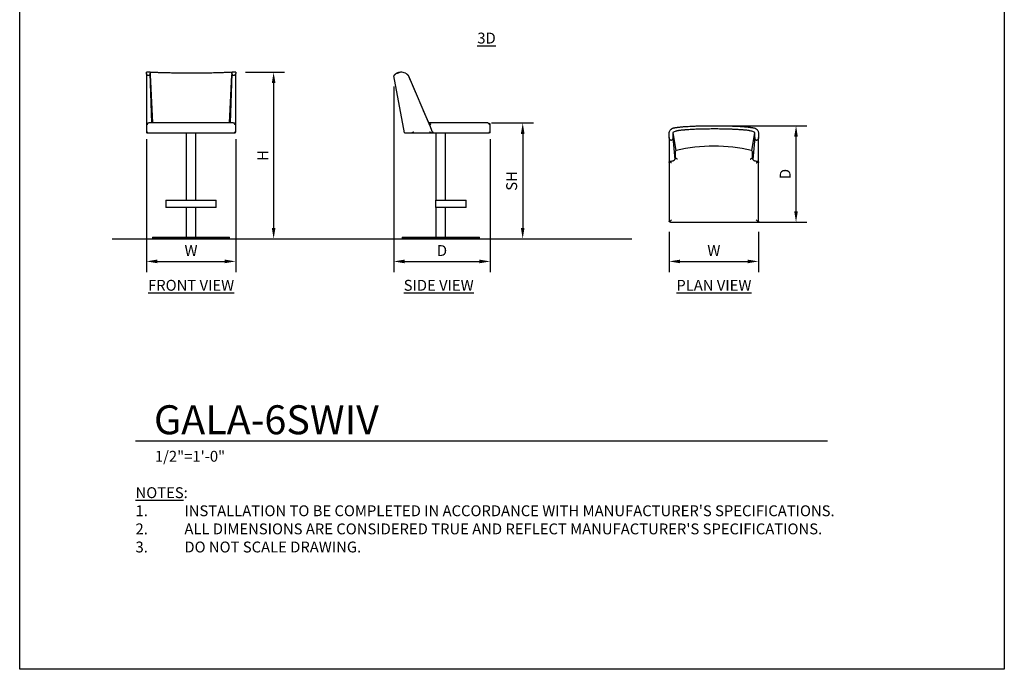
# Model space of a CAD drawing. Units: inches. Extents: x 0 to 204, y 0 to 264.
# Drawn here: x 0 to 204, y 0 to 135 of the extents above; entities that cross this region are included whole.
import ezdxf

# ---------------------------------------------------------------- set-up
doc = ezdxf.new("R2010")
doc.units = ezdxf.units.IN
doc.header["$MEASUREMENT"] = 0
doc.layers.get('0').update_dxf_attribs({"color": 10})
for name, color, linetype in [('A-ANNO-DIMS', 2, 'Continuous'), ('A-ANNO-NOTES', 2, 'Continuous'), ('A-ANNO-TITLE', 4, 'Continuous')]:
    doc.layers.add(name, color=color, linetype=linetype)
doc.styles.add('Arial', font='arial.ttf')
doc.dimstyles.new('ARCH-24', dxfattribs={"dimscale": 24, "dimtxt": 0.09375, "dimasz": 0.09375, "dimexe": 0.09375, "dimexo": 0.09375, "dimgap": 0.046875, "dimtad": 1, "dimdec": 4, "dimzin": 3, "dimdsep": 46, "dimlunit": 4, "dimtxsty": 'Arial', "dimcen": 0, "dimdle": 0.09375, "dimclrd": 256, "dimclre": 256, "dimclrt": 256, "dimadec": 0, "dimazin": 0, "dimtfac": 1, "dimtdec": 4, "dimtmove": 2, "dimatfit": 2, "dimfxl": 1, "dimfrac": 2, "dimtolj": 1, "dimtzin": 0, "dimlwd": -1, "dimlwe": -1, "dimarcsym": 0})

# ---------------------------------------------------------------- blocks, each defined once
blk = doc.blocks.new('*D1')
at = {"layer": 'A-ANNO-DIMS', "transparency": 16777216}
for p, q in [((26.25, 109.79), (26.25, 82.22)), ((44.75, 109.79), (44.75, 82.22)), ((28.5, 84.47), (42.5, 84.47))]:
    blk.add_line(p, q, dxfattribs=at)
for points in [[(28.5, 84.84), (28.5, 84.09), (26.25, 84.47)], [(42.5, 84.84), (42.5, 84.09), (44.75, 84.47)]]:
    blk.add_solid(points, dxfattribs=at)
at = {"layer": 'Defpoints', "color": 0, "transparency": 16777216}
for p in [(26.25, 112.04), (44.75, 112.04), (44.75, 84.47)]:
    blk.add_point(p, dxfattribs=at)
at = {"layer": 'A-ANNO-DIMS', "transparency": 16777216, "insert": (35.5, 86.72), "char_height": 2.25, "attachment_point": 5, "style": 'Arial'}
blk.add_mtext('\\A1;W', dxfattribs=at)
blk = doc.blocks.new('*D2')
at = {"layer": 'A-ANNO-DIMS', "transparency": 16777216}
for p, q in [((77.5, 120.65), (77.5, 82.21)), ((97.5, 109.79), (97.5, 82.21)), ((79.75, 84.46), (95.25, 84.46))]:
    blk.add_line(p, q, dxfattribs=at)
for points in [[(79.75, 84.83), (79.75, 84.08), (77.5, 84.46)], [(95.25, 84.83), (95.25, 84.08), (97.5, 84.46)]]:
    blk.add_solid(points, dxfattribs=at)
at = {"layer": 'Defpoints', "color": 0, "transparency": 16777216}
for p in [(77.5, 122.9), (97.5, 112.04), (97.5, 84.46)]:
    blk.add_point(p, dxfattribs=at)
at = {"layer": 'A-ANNO-DIMS', "transparency": 16777216, "insert": (87.5, 86.71), "char_height": 2.25, "attachment_point": 5, "style": 'Arial'}
blk.add_mtext('\\A1;D', dxfattribs=at)
blk = doc.blocks.new('*D3')
at = {"layer": 'A-ANNO-DIMS', "transparency": 16777216}
for p, q in [((97.75, 113.13), (106.47, 113.13)), ((104.22, 110.88), (104.22, 91.38)), ((103.72, 89.13), (106.47, 89.13))]:
    blk.add_line(p, q, dxfattribs=at)
for points in [[(103.84, 110.88), (104.59, 110.88), (104.22, 113.13)], [(103.84, 91.38), (104.59, 91.38), (104.22, 89.13)]]:
    blk.add_solid(points, dxfattribs=at)
at = {"layer": 'Defpoints', "color": 0, "transparency": 16777216}
for p in [(95.5, 113.13), (101.47, 89.13), (104.22, 89.13)]:
    blk.add_point(p, dxfattribs=at)
at = {"layer": 'A-ANNO-DIMS', "transparency": 16777216, "insert": (101.93, 101.13), "char_height": 2.25, "attachment_point": 5, "rotation": 90, "style": 'Arial'}
blk.add_mtext('\\A1;SH', dxfattribs=at)
blk = doc.blocks.new('*D4')
at = {"layer": 'A-ANNO-DIMS', "transparency": 16777216}
for p, q in [((46.8, 123.63), (54.86, 123.63)), ((52.61, 121.38), (52.61, 91.38)), ((46.25, 89.13), (54.86, 89.13))]:
    blk.add_line(p, q, dxfattribs=at)
for points in [[(52.24, 121.38), (52.99, 121.38), (52.61, 123.63)], [(52.24, 91.38), (52.99, 91.38), (52.61, 89.13)]]:
    blk.add_solid(points, dxfattribs=at)
at = {"layer": 'Defpoints', "color": 0, "transparency": 16777216}
for p in [(44.55, 123.63), (44, 89.13), (52.61, 89.13)]:
    blk.add_point(p, dxfattribs=at)
at = {"layer": 'A-ANNO-DIMS', "transparency": 16777216, "insert": (50.36, 106.38), "char_height": 2.25, "attachment_point": 5, "rotation": 90, "style": 'Arial'}
blk.add_mtext('\\A1;H', dxfattribs=at)
blk = doc.blocks.new('*D5')
at = {"layer": 'A-ANNO-DIMS', "transparency": 16777216}
for p, q in [((146.07, 112.57), (163.1, 112.57)), ((160.85, 94.82), (160.85, 110.32)), ((146.07, 92.57), (163.1, 92.57))]:
    blk.add_line(p, q, dxfattribs=at)
for points in [[(160.47, 110.32), (161.22, 110.32), (160.85, 112.57)], [(160.47, 94.82), (161.22, 94.82), (160.85, 92.57)]]:
    blk.add_solid(points, dxfattribs=at)
at = {"layer": 'Defpoints', "color": 0, "transparency": 16777216}
for p in [(143.82, 112.57), (160.85, 112.57), (143.82, 92.57)]:
    blk.add_point(p, dxfattribs=at)
at = {"layer": 'A-ANNO-DIMS', "transparency": 16777216, "insert": (158.6, 102.57), "char_height": 2.25, "attachment_point": 5, "rotation": 90, "style": 'Arial'}
blk.add_mtext('\\A1;D', dxfattribs=at)
blk = doc.blocks.new('*D6')
at = {"layer": 'A-ANNO-DIMS', "transparency": 16777216}
for p, q in [((134.57, 90.57), (134.57, 82.21)), ((153.07, 90.57), (153.07, 82.21)), ((136.82, 84.46), (150.82, 84.46))]:
    blk.add_line(p, q, dxfattribs=at)
for points in [[(136.82, 84.83), (136.82, 84.08), (134.57, 84.46)], [(150.82, 84.83), (150.82, 84.08), (153.07, 84.46)]]:
    blk.add_solid(points, dxfattribs=at)
at = {"layer": 'Defpoints', "color": 0, "transparency": 16777216}
for p in [(134.57, 92.82), (153.07, 92.82), (153.07, 84.46)]:
    blk.add_point(p, dxfattribs=at)
at = {"layer": 'A-ANNO-DIMS', "transparency": 16777216, "insert": (143.82, 86.71), "char_height": 2.25, "attachment_point": 5, "style": 'Arial'}
blk.add_mtext('\\A1;W', dxfattribs=at)
blk = doc.blocks.new('DWGTITLE-A')
at = {"style": 'Arial'}
for tag, p, height in [('TITLE1', (15.29, 36.89), 24), ('TITLE2', (15.29, 5.47), 24), ('SCALE', (16.05, -17.26), 9)]:
    blk.add_attdef(tag, p, '', height=height, dxfattribs=at)
blk = doc.blocks.new('GALA-6SWIV-FR')
for p, q in [((-8.49, 34.5), (-9.25, 34.5)), ((-9.25, 34.28), (-9.25, 34.5)), ((-9.25, 34.28), (-9.25, 23.65)), ((-8.47, 34.03), (-8.48, 34.34)), ((-8.11, 24), (-8.48, 34.28)), ((-8.48, 34.28), (-8.48, 34.23)), ((-8.48, 34.28), (-8.11, 24)), ((-8.47, 33.94), (-7.98, 24)), ((7.98, 24), (8.47, 33.94)), ((8.48, 34.28), (8.11, 24)), ((8.48, 34.28), (8.11, 24)), ((8.48, 34.34), (8.47, 34.03)), ((8.48, 34.23), (8.48, 34.28)), ((9.25, 34.5), (8.49, 34.5)), ((9.25, 34.5), (9.25, 34.28)), ((9.25, 23.65), (9.25, 34.28)), ((-9.25, 23.65), (-9.25, 22.18)), ((8.75, 24), (-8.75, 24)), ((9.25, 22.18), (9.25, 23.65)), ((-9, 21.93), (9, 21.93)), ((-1, 21.93), (-1, 8)), ((1, 8), (1, 21.93)), ((-5.23, 8), (-5.23, 6.5)), ((-5.23, 8), (-4.11, 8)), ((-4.11, 6.5), (-5.23, 6.5)), ((-4.11, 8), (4.11, 8)), ((4.11, 6.5), (-4.11, 6.5)), ((-1, 6.5), (-1, 0.38)), ((1, 0.38), (1, 6.5)), ((4.11, 8), (5.23, 8)), ((5.23, 6.5), (4.11, 6.5)), ((5.23, 6.5), (5.23, 8)), ((-8, 0.38), (-8, 0)), ((-8, 0.38), (8, 0.38)), ((8, 0), (-8, 0)), ((8, 0), (8, 0.38))]:
    blk.add_line(p, q)
for points, knots in [([(-8.48, 34.28), (-8.48, 34.25), (-8.49, 34.2), (-8.52, 34.13), (-8.54, 34.09), (-8.55, 34.06), (-8.57, 34.03), (-8.59, 34), (-8.61, 33.97), (-8.62, 33.95), (-8.63, 33.94), (-8.64, 33.93), (-8.64, 33.93), (-8.65, 33.91), (-8.67, 33.89), (-8.69, 33.87), (-8.72, 33.84), (-8.74, 33.82), (-8.76, 33.81), (-8.77, 33.81), (-8.79, 33.81), (-8.81, 33.8), (-8.83, 33.8), (-8.86, 33.8), (-8.88, 33.8), (-8.91, 33.8), (-8.93, 33.81), (-8.94, 33.81), (-8.95, 33.82), (-8.96, 33.82), (-8.98, 33.83), (-9, 33.84), (-9.03, 33.87), (-9.05, 33.9), (-9.07, 33.92), (-9.08, 33.93), (-9.08, 33.94), (-9.09, 33.94), (-9.1, 33.95), (-9.11, 33.97), (-9.13, 34), (-9.15, 34.03), (-9.18, 34.07), (-9.2, 34.12), (-9.24, 34.2), (-9.25, 34.25), (-9.25, 34.28)], [-1, -1, -1, -1, -0.888889, -0.833333, -0.805556, -0.777778, -0.75, -0.722222, -0.694444, -0.680556, -0.673611, -0.666667, -0.659722, -0.652778, -0.638889, -0.611111, -0.583333, -0.569444, -0.555556, -0.548611, -0.541667, -0.527778, -0.513889, -0.5, -0.486111, -0.472222, -0.458333, -0.451389, -0.444444, -0.4375, -0.430556, -0.416667, -0.388889, -0.361111, -0.347222, -0.340278, -0.333333, -0.326389, -0.319444, -0.305556, -0.277778, -0.25, -0.222222, -0.166667, -0.111111, 0, 0, 0, 0]), ([(8.49, 34.5), (8.3, 34.49), (8, 34.47), (7.64, 34.45), (7.47, 34.44), (7.36, 34.44), (7.15, 34.43), (6.83, 34.42), (6.51, 34.41), (6.27, 34.4), (6.04, 34.39), (5.75, 34.38), (5.41, 34.38), (4.94, 34.36), (4.43, 34.35), (3.94, 34.34), (3.58, 34.34), (3.23, 34.33), (2.8, 34.33), (2.3, 34.32), (1.53, 34.31), (0.75, 34.31), (-0.01, 34.31), (-0.59, 34.31), (-1.16, 34.31), (-1.92, 34.32), (-2.7, 34.33), (-3.47, 34.34), (-4.04, 34.35), (-4.61, 34.36), (-5.18, 34.37), (-5.66, 34.38), (-5.99, 34.39), (-6.18, 34.4), (-6.33, 34.4), (-6.47, 34.41), (-6.66, 34.41), (-6.9, 34.42), (-7.14, 34.43), (-7.33, 34.43), (-7.46, 34.44), (-7.6, 34.45), (-7.77, 34.46), (-8.08, 34.48), (-8.33, 34.49), (-8.49, 34.5)], [-1, -1, -1, -1, -0.958333, -0.9375, -0.932292, -0.927083, -0.916667, -0.895833, -0.875, -0.864583, -0.854167, -0.833333, -0.8125, -0.791667, -0.75, -0.729167, -0.708333, -0.6875, -0.666667, -0.633333, -0.6, -0.533333, -0.5, -0.466667, -0.433333, -0.4, -0.333333, -0.3, -0.266667, -0.233333, -0.2, -0.166667, -0.15, -0.141667, -0.133333, -0.125, -0.116667, -0.1, -0.083333, -0.075, -0.066667, -0.058333, -0.05, -0.033333, 0, 0, 0, 0]), ([(9.25, 34.28), (9.25, 34.25), (9.24, 34.2), (9.2, 34.12), (9.18, 34.07), (9.15, 34.03), (9.13, 34), (9.11, 33.97), (9.1, 33.95), (9.09, 33.94), (9.08, 33.94), (9.08, 33.93), (9.07, 33.92), (9.05, 33.9), (9.03, 33.87), (9, 33.84), (8.98, 33.83), (8.96, 33.82), (8.95, 33.82), (8.94, 33.81), (8.93, 33.81), (8.91, 33.8), (8.88, 33.8), (8.86, 33.8), (8.83, 33.8), (8.81, 33.8), (8.79, 33.81), (8.77, 33.81), (8.76, 33.81), (8.74, 33.82), (8.72, 33.84), (8.69, 33.87), (8.67, 33.89), (8.65, 33.91), (8.64, 33.93), (8.64, 33.93), (8.63, 33.94), (8.62, 33.95), (8.61, 33.97), (8.59, 34), (8.57, 34.03), (8.55, 34.07), (8.52, 34.12), (8.49, 34.2), (8.48, 34.25), (8.48, 34.28)], [-1, -1, -1, -1, -0.888889, -0.833333, -0.777778, -0.75, -0.722222, -0.694444, -0.680556, -0.673611, -0.666667, -0.659722, -0.652778, -0.638889, -0.611111, -0.583333, -0.569444, -0.5625, -0.555556, -0.548611, -0.541667, -0.527778, -0.513889, -0.5, -0.486111, -0.472222, -0.458333, -0.451389, -0.444444, -0.430556, -0.416667, -0.388889, -0.361111, -0.347222, -0.340278, -0.333333, -0.326389, -0.319444, -0.305556, -0.277778, -0.25, -0.222222, -0.166667, -0.111111, 0, 0, 0, 0]), ([(-9.18, 23.83), (-9.19, 23.82), (-9.21, 23.8), (-9.22, 23.77), (-9.24, 23.74), (-9.25, 23.7), (-9.25, 23.67), (-9.25, 23.65)], [0, 0, 0, 0, 0.25, 0.375, 0.5, 0.75, 1, 1, 1, 1]), ([(-9, 23.65), (-9.02, 23.67), (-9.05, 23.7), (-9.09, 23.74), (-9.11, 23.77), (-9.14, 23.8), (-9.16, 23.82), (-9.18, 23.83)], [0, 0, 0, 0, 0.25, 0.5, 0.625, 0.75, 1, 1, 1, 1]), ([(9.18, 23.83), (9.16, 23.82), (9.14, 23.8), (9.11, 23.77), (9.09, 23.74), (9.05, 23.7), (9.02, 23.67), (9, 23.65)], [0, 0, 0, 0, 0.25, 0.375, 0.5, 0.75, 1, 1, 1, 1]), ([(9.25, 23.65), (9.25, 23.67), (9.25, 23.7), (9.24, 23.74), (9.22, 23.77), (9.21, 23.8), (9.19, 23.82), (9.18, 23.83)], [0, 0, 0, 0, 0.25, 0.5, 0.625, 0.75, 1, 1, 1, 1]), ([(-9.25, 22.18), (-9.25, 22.16), (-9.25, 22.13), (-9.24, 22.09), (-9.22, 22.06), (-9.21, 22.03), (-9.19, 22.01), (-9.18, 22)], [0, 0, 0, 0, 0.25, 0.5, 0.625, 0.75, 1, 1, 1, 1]), ([(-9.18, 22), (-9.16, 22.01), (-9.14, 22.03), (-9.11, 22.06), (-9.09, 22.09), (-9.05, 22.13), (-9.02, 22.16), (-9, 22.18)], [0, 0, 0, 0, 0.25, 0.375, 0.5, 0.75, 1, 1, 1, 1]), ([(-9.1, 21.95), (-9.1, 21.95), (-9.12, 21.96), (-9.14, 21.97), (-9.16, 21.99), (-9.17, 22), (-9.18, 22)], [-0.7675699, -0.7675699, -0.7675699, -0.7675699, -0.7142857, -0.6428571, -0.5714286, -0.5301094, -0.5301094, -0.5301094, -0.5301094]), ([(-9.06, 21.94), (-9.08, 21.94), (-9.11, 21.95), (-9.13, 21.97), (-9.14, 21.97)], [-0.8571429, -0.8571429, -0.8571429, -0.8571429, -0.7142857, -0.6576904, -0.6576904, -0.6576904, -0.6576904]), ([(-9.1, 21.95), (-9.1, 21.95), (-9.09, 21.94), (-9.08, 21.94), (-9.08, 21.94)], [-0.19319845, -0.19319845, -0.19319845, -0.19319845, -0.17857143, -0.14285714, -0.14285714, -0.14285714, -0.14285714]), ([(8.07, 21.93), (8.06, 21.93), (8.04, 21.93), (8.04, 21.93), (8.04, 21.93)], [0.8571429, 0.8571429, 0.8571429, 0.8571429, 0.8928571, 1, 1, 1, 1]), ([(9, 22.18), (9.02, 22.16), (9.05, 22.13), (9.09, 22.09), (9.11, 22.06), (9.14, 22.03), (9.16, 22.01), (9.18, 22)], [0, 0, 0, 0, 0.25, 0.5, 0.625, 0.75, 1, 1, 1, 1]), ([(9.14, 21.97), (9.13, 21.97), (9.11, 21.95), (9.09, 21.94), (9.06, 21.94)], [-0.3423096, -0.3423096, -0.3423096, -0.3423096, -0.2857143, -0.1428571, -0.1428571, -0.1428571, -0.1428571]), ([(9.08, 21.94), (9.08, 21.94), (9.09, 21.94), (9.1, 21.95), (9.1, 21.95)], [-0.85714286, -0.85714286, -0.85714286, -0.85714286, -0.82142857, -0.80680155, -0.80680155, -0.80680155, -0.80680155]), ([(9.18, 22), (9.17, 22), (9.16, 21.99), (9.14, 21.97), (9.12, 21.96), (9.1, 21.95), (9.1, 21.95)], [-0.4698251, -0.4698251, -0.4698251, -0.4698251, -0.4285714, -0.3571429, -0.2857143, -0.2323451, -0.2323451, -0.2323451, -0.2323451]), ([(9.18, 22), (9.19, 22.01), (9.21, 22.03), (9.22, 22.06), (9.24, 22.09), (9.25, 22.13), (9.25, 22.16), (9.25, 22.18)], [0, 0, 0, 0, 0.25, 0.375, 0.5, 0.75, 1, 1, 1, 1])]:
    blk.add_open_spline(points, degree=3, knots=knots)
for points in [[(-8.49, 34.5), (-8.49, 34.5), (-8.49, 34.5), (-8.49, 34.43), (-8.48, 34.34), (-8.48, 34.28)], [(8.48, 34.28), (8.48, 34.34), (8.49, 34.43), (8.49, 34.5), (8.49, 34.5), (8.49, 34.5)], [(-9.17, 23.84), (-9.17, 23.84), (-9.17, 23.84), (-9.18, 23.83), (-9.18, 23.83)], [(-8.75, 24), (-8.8, 24), (-8.9, 23.99), (-9.05, 23.93), (-9.13, 23.87), (-9.17, 23.84)], [(9.17, 23.84), (9.13, 23.87), (9.05, 23.93), (8.9, 23.99), (8.8, 24), (8.75, 24)], [(9.18, 23.83), (9.18, 23.83), (9.17, 23.84), (9.17, 23.84), (9.17, 23.84)], [(-9.2, 22.03), (-9.2, 22.03), (-9.21, 22.04), (-9.21, 22.04)], [(-9.18, 22), (-9.17, 21.99), (-9.14, 21.97), (-9.1, 21.94), (-9.05, 21.93), (-9.02, 21.93), (-9, 21.93)], [(-9.05, 21.93), (-9.05, 21.93), (-9.06, 21.93), (-9.06, 21.93)], [(-8.04, 21.93), (-8.04, 21.93), (-8.05, 21.93), (-8.06, 21.93)], [(9, 21.93), (9.02, 21.93), (9.05, 21.93), (9.1, 21.94), (9.14, 21.97), (9.17, 21.99), (9.18, 22)], [(9.06, 21.93), (9.06, 21.93), (9.05, 21.93), (9.05, 21.93)], [(9.21, 22.04), (9.21, 22.04), (9.2, 22.03), (9.2, 22.03)]]:
    blk.add_open_spline(points, degree=3)
blk = doc.blocks.new('GALA-6SWIV-PLN')
for p, q in [((-9.25, 8.28), (-9.25, 8.61)), ((-9.25, 7.57), (-9.25, 8.61)), ((-8.49, 8.6), (-7.88, 4.8)), ((7.88, 4.8), (8.49, 8.6)), ((9.25, 8.61), (9.25, 8.28)), ((9.25, 8.61), (9.25, 7.57)), ((-9.25, 7.57), (-9.25, 2.62)), ((-8.48, 7.57), (-8.08, 3.01)), ((8.48, 7.57), (8.08, 3.01)), ((9.25, 2.62), (9.25, 7.57)), ((-8, 4.59), (-8, 3.33)), ((8, 3.33), (8, 4.59)), ((-9.25, 2.34), (-9.25, -9.75)), ((9.25, -9.75), (9.25, 2.34)), ((-9, -10), (9, -10))]:
    blk.add_line(p, q)
at = {"flags": 128}
for points in [[(-9, 2.65), (-8.97, 2.66), (-8.93, 2.66)], [(-8.93, 2.66), (-8.78, 2.68), (-8.63, 2.69)], [(-8, 3.26), (-8, 3.29), (-8, 3.31), (-8, 3.33), (-8, 3.33)], [(8, 3.33), (8, 3.33), (8, 3.31), (8, 3.29), (8, 3.26)], [(8.63, 2.69), (8.78, 2.68), (8.93, 2.66)], [(8.93, 2.66), (8.97, 2.66), (9, 2.65)]]:
    blk.add_lwpolyline(points, dxfattribs=at)
for centre, radius, start, end in [((-7.75, 4.59), 0.25, 103.509, 180), ((0, -27.67), 33.43, 76.4912, 103.509), ((7.75, 4.59), 0.25, 0, 76.4912)]:
    blk.add_arc(centre, radius, start, end)
for points, knots in [([(-9.25, 8.61), (-9.22, 8.72), (-9.13, 8.92), (-8.99, 9.13), (-8.86, 9.27), (-8.78, 9.33), (-8.72, 9.37), (-8.68, 9.4), (-8.61, 9.44), (-8.49, 9.49), (-8.34, 9.53), (-8.18, 9.56), (-8.01, 9.59), (-7.87, 9.61), (-7.78, 9.62), (-7.73, 9.63), (-7.68, 9.64), (-7.61, 9.65), (-7.45, 9.68), (-7.22, 9.71), (-6.95, 9.73), (-6.74, 9.75), (-6.53, 9.77), (-6.27, 9.8), (-5.95, 9.82), (-5.63, 9.84), (-5.19, 9.87), (-4.68, 9.9), (-4.14, 9.92), (-3.64, 9.94), (-3.12, 9.96), (-2.59, 9.97), (-2.07, 9.98), (-1.38, 9.99), (-0.52, 10), (0.34, 10), (1.03, 10), (1.56, 9.99), (2.08, 9.98), (2.6, 9.97), (3.1, 9.96), (3.61, 9.94), (4.14, 9.92), (4.67, 9.9), (5.19, 9.87), (5.7, 9.84), (6.13, 9.81), (6.47, 9.78), (6.72, 9.76), (6.98, 9.73), (7.23, 9.7), (7.45, 9.68), (7.59, 9.66), (7.68, 9.64), (7.74, 9.63), (7.8, 9.62), (7.89, 9.61), (7.99, 9.59), (8.12, 9.57), (8.29, 9.54), (8.45, 9.5), (8.58, 9.45), (8.65, 9.41), (8.7, 9.39), (8.75, 9.35), (8.81, 9.31), (8.88, 9.25), (8.96, 9.16), (9.05, 9.04), (9.16, 8.86), (9.22, 8.7), (9.25, 8.61)], [-1, -1, -1, -1, -0.983553, -0.967105, -0.958882, -0.950658, -0.948602, -0.946546, -0.942434, -0.934211, -0.925987, -0.917763, -0.909539, -0.901316, -0.897204, -0.895148, -0.893092, -0.88898, -0.884868, -0.868421, -0.851974, -0.84375, -0.835526, -0.819079, -0.802632, -0.786184, -0.769737, -0.736842, -0.710526, -0.684211, -0.657895, -0.631579, -0.605263, -0.578947, -0.526316, -0.473684, -0.447368, -0.421053, -0.394737, -0.368421, -0.342105, -0.315789, -0.289474, -0.263158, -0.236842, -0.210526, -0.184211, -0.171053, -0.157895, -0.144737, -0.131579, -0.118421, -0.111842, -0.108553, -0.105263, -0.101974, -0.098684, -0.092105, -0.085526, -0.078947, -0.065789, -0.059211, -0.055921, -0.052632, -0.049342, -0.046053, -0.039474, -0.032895, -0.026316, -0.013158, 0, 0, 0, 0]), ([(8.49, 8.6), (8.3, 8.69), (8, 8.81), (7.64, 8.91), (7.47, 8.95), (7.36, 8.97), (7.15, 9.01), (6.83, 9.04), (6.51, 9.07), (6.27, 9.09), (6.04, 9.11), (5.75, 9.13), (5.41, 9.16), (4.94, 9.19), (4.43, 9.22), (3.94, 9.24), (3.58, 9.25), (3.23, 9.26), (2.8, 9.28), (2.3, 9.29), (1.53, 9.31), (0.75, 9.31), (-0.01, 9.32), (-0.59, 9.31), (-1.16, 9.31), (-1.92, 9.3), (-2.7, 9.28), (-3.47, 9.26), (-4.04, 9.23), (-4.61, 9.21), (-5.18, 9.17), (-5.66, 9.14), (-5.99, 9.11), (-6.18, 9.1), (-6.33, 9.08), (-6.47, 9.07), (-6.66, 9.06), (-6.9, 9.03), (-7.14, 9.01), (-7.33, 8.98), (-7.46, 8.95), (-7.6, 8.92), (-7.77, 8.87), (-8.08, 8.78), (-8.33, 8.67), (-8.49, 8.6)], [-1, -1, -1, -1, -0.958333, -0.9375, -0.932292, -0.927083, -0.916667, -0.895833, -0.875, -0.864583, -0.854167, -0.833333, -0.8125, -0.791667, -0.75, -0.729167, -0.708333, -0.6875, -0.666667, -0.633333, -0.6, -0.533333, -0.5, -0.466667, -0.433333, -0.4, -0.333333, -0.3, -0.266667, -0.233333, -0.2, -0.166667, -0.15, -0.141667, -0.133333, -0.125, -0.116667, -0.1, -0.083333, -0.075, -0.066667, -0.058333, -0.05, -0.033333, 0, 0, 0, 0]), ([(-8.48, 7.57), (-8.48, 7.5), (-8.49, 7.41), (-8.52, 7.32), (-8.54, 7.26), (-8.55, 7.22), (-8.57, 7.19), (-8.59, 7.15), (-8.61, 7.12), (-8.62, 7.1), (-8.63, 7.09), (-8.64, 7.08), (-8.64, 7.07), (-8.65, 7.06), (-8.67, 7.04), (-8.69, 7.02), (-8.72, 6.99), (-8.74, 6.98), (-8.76, 6.97), (-8.77, 6.97), (-8.79, 6.96), (-8.81, 6.96), (-8.83, 6.96), (-8.86, 6.96), (-8.88, 6.96), (-8.91, 6.96), (-8.93, 6.96), (-8.94, 6.97), (-8.95, 6.97), (-8.96, 6.98), (-8.98, 6.98), (-9, 6.99), (-9.03, 7.02), (-9.05, 7.05), (-9.07, 7.07), (-9.08, 7.08), (-9.08, 7.08), (-9.09, 7.09), (-9.1, 7.1), (-9.11, 7.12), (-9.13, 7.15), (-9.15, 7.19), (-9.18, 7.24), (-9.2, 7.3), (-9.24, 7.41), (-9.25, 7.5), (-9.25, 7.57)], [-1, -1, -1, -1, -0.888889, -0.833333, -0.805556, -0.777778, -0.75, -0.722222, -0.694444, -0.680556, -0.673611, -0.666667, -0.659722, -0.652778, -0.638889, -0.611111, -0.583333, -0.569444, -0.555556, -0.548611, -0.541667, -0.527778, -0.513889, -0.5, -0.486111, -0.472222, -0.458333, -0.451389, -0.444444, -0.4375, -0.430556, -0.416667, -0.388889, -0.361111, -0.347222, -0.340278, -0.333333, -0.326389, -0.319444, -0.305556, -0.277778, -0.25, -0.222222, -0.166667, -0.111111, 0, 0, 0, 0]), ([(9.25, 7.57), (9.25, 7.5), (9.24, 7.41), (9.2, 7.3), (9.18, 7.24), (9.15, 7.19), (9.13, 7.15), (9.11, 7.12), (9.1, 7.1), (9.09, 7.09), (9.08, 7.08), (9.08, 7.08), (9.07, 7.07), (9.05, 7.05), (9.03, 7.02), (9, 6.99), (8.98, 6.98), (8.96, 6.98), (8.95, 6.97), (8.94, 6.97), (8.93, 6.96), (8.91, 6.96), (8.88, 6.96), (8.86, 6.96), (8.83, 6.96), (8.81, 6.96), (8.79, 6.96), (8.77, 6.97), (8.76, 6.97), (8.74, 6.98), (8.72, 6.99), (8.69, 7.02), (8.67, 7.04), (8.65, 7.06), (8.64, 7.07), (8.64, 7.08), (8.63, 7.09), (8.62, 7.1), (8.61, 7.12), (8.59, 7.15), (8.57, 7.19), (8.55, 7.24), (8.52, 7.3), (8.49, 7.41), (8.48, 7.5), (8.48, 7.57)], [-1, -1, -1, -1, -0.888889, -0.833333, -0.777778, -0.75, -0.722222, -0.694444, -0.680556, -0.673611, -0.666667, -0.659722, -0.652778, -0.638889, -0.611111, -0.583333, -0.569444, -0.5625, -0.555556, -0.548611, -0.541667, -0.527778, -0.513889, -0.5, -0.486111, -0.472222, -0.458333, -0.451389, -0.444444, -0.430556, -0.416667, -0.388889, -0.361111, -0.347222, -0.340278, -0.333333, -0.326389, -0.319444, -0.305556, -0.277778, -0.25, -0.222222, -0.166667, -0.111111, 0, 0, 0, 0]), ([(-9.25, 2.62), (-9.25, 2.57), (-9.25, 2.52), (-9.24, 2.46), (-9.24, 2.45)], [-1, -1, -1, -1, -0.7857143, -0.7474444, -0.7474444, -0.7474444, -0.7474444]), ([(-9.2, 2.54), (-9.2, 2.55), (-9.18, 2.56), (-9.16, 2.58), (-9.14, 2.59), (-9.12, 2.6), (-9.11, 2.61), (-9.1, 2.62), (-9.08, 2.62), (-9.07, 2.63), (-9.05, 2.64), (-9.03, 2.64), (-9.01, 2.65), (-9, 2.65)], [-1, -1, -1, -1, -0.875, -0.75, -0.625, -0.5625, -0.5, -0.4375, -0.375, -0.3125, -0.25, -0.125, 0, 0, 0, 0]), ([(-8.63, 2.69), (-8.57, 2.7), (-8.48, 2.71), (-8.33, 2.77), (-8.23, 2.84), (-8.15, 2.91), (-8.11, 2.96), (-8.08, 3), (-8.06, 3.05), (-8.04, 3.09), (-8.02, 3.13), (-8.01, 3.18), (-8, 3.21), (-8, 3.23)], [-1, -1, -1, -1, -0.833333, -0.666667, -0.5, -0.416667, -0.333333, -0.291667, -0.25, -0.166667, -0.125, -0.083333, 0, 0, 0, 0]), ([(-7.92, 3.28), (-7.93, 3.29), (-7.95, 3.31), (-7.99, 3.33), (-8, 3.33), (-8, 3.33)], [0, 0, 0, 0, 0.25, 0.5, 1, 1, 1, 1]), ([(8, 3.23), (8, 3.21), (8.01, 3.18), (8.02, 3.13), (8.04, 3.09), (8.06, 3.05), (8.08, 3), (8.11, 2.96), (8.15, 2.91), (8.23, 2.84), (8.33, 2.77), (8.48, 2.71), (8.57, 2.7), (8.63, 2.69)], [-1, -1, -1, -1, -0.916667, -0.875, -0.833333, -0.75, -0.708333, -0.666667, -0.583333, -0.5, -0.333333, -0.166667, 0, 0, 0, 0]), ([(9, 2.65), (9.01, 2.65), (9.03, 2.64), (9.05, 2.64), (9.07, 2.63), (9.08, 2.62), (9.1, 2.62), (9.11, 2.61), (9.12, 2.6), (9.14, 2.59), (9.16, 2.58), (9.18, 2.56), (9.2, 2.55), (9.2, 2.54)], [-1, -1, -1, -1, -0.875, -0.75, -0.6875, -0.625, -0.5625, -0.5, -0.4375, -0.375, -0.25, -0.125, 0, 0, 0, 0]), ([(9.24, 2.45), (9.24, 2.48), (9.25, 2.53), (9.25, 2.59), (9.25, 2.62)], [-0.2525556, -0.2525556, -0.2525556, -0.2525556, -0.1428571, 0, 0, 0, 0]), ([(-9.18, -9.93), (-9.19, -9.91), (-9.21, -9.89), (-9.22, -9.86), (-9.24, -9.84), (-9.25, -9.8), (-9.25, -9.77), (-9.25, -9.75)], [0, 0, 0, 0, 0.25, 0.375, 0.5, 0.75, 1, 1, 1, 1]), ([(-9, -10), (-9.02, -10), (-9.05, -10), (-9.09, -9.99), (-9.11, -9.97), (-9.14, -9.96), (-9.16, -9.94), (-9.18, -9.93)], [0, 0, 0, 0, 0.25, 0.5, 0.625, 0.75, 1, 1, 1, 1]), ([(9.18, -9.93), (9.16, -9.94), (9.14, -9.96), (9.11, -9.97), (9.09, -9.99), (9.05, -10), (9.02, -10), (9, -10)], [0, 0, 0, 0, 0.25, 0.375, 0.5, 0.75, 1, 1, 1, 1]), ([(9.25, -9.75), (9.25, -9.77), (9.25, -9.8), (9.24, -9.84), (9.22, -9.86), (9.21, -9.89), (9.19, -9.91), (9.18, -9.93)], [0, 0, 0, 0, 0.25, 0.5, 0.625, 0.75, 1, 1, 1, 1])]:
    blk.add_open_spline(points, degree=3, knots=knots)
for points in [[(-8.49, 8.6), (-8.49, 8.48), (-8.49, 8.24), (-8.49, 7.89), (-8.48, 7.67), (-8.48, 7.57)], [(8.48, 7.57), (8.48, 7.67), (8.49, 7.89), (8.49, 8.24), (8.49, 8.48), (8.49, 8.6)], [(-9.25, 2.34), (-9.25, 2.36), (-9.25, 2.41), (-9.23, 2.48), (-9.21, 2.52), (-9.2, 2.54)], [(-9.17, 2.52), (-9.17, 2.52), (-9.19, 2.53), (-9.2, 2.54), (-9.2, 2.54)], [(-8.75, 2.28), (-8.8, 2.31), (-8.9, 2.37), (-9.05, 2.45), (-9.13, 2.5), (-9.17, 2.52)], [(-8, 3.23), (-8, 3.24), (-8, 3.25), (-8, 3.26), (-8, 3.26)], [(-7.5, 3.05), (-7.55, 3.08), (-7.65, 3.14), (-7.8, 3.22), (-7.88, 3.26), (-7.92, 3.28)], [(7.5, 3.05), (7.55, 3.08), (7.65, 3.14), (7.8, 3.22), (7.88, 3.26), (7.92, 3.28)], [(7.92, 3.28), (7.93, 3.29), (7.95, 3.31), (7.97, 3.32), (7.98, 3.32)], [(7.98, 3.32), (7.99, 3.33), (8, 3.33), (8, 3.33)], [(8, 3.26), (8, 3.26), (8, 3.25), (8, 3.24), (8, 3.23)], [(8.75, 2.28), (8.8, 2.31), (8.9, 2.37), (9.05, 2.45), (9.13, 2.5), (9.17, 2.52)], [(9.17, 2.52), (9.17, 2.52), (9.19, 2.53), (9.2, 2.54), (9.2, 2.54)], [(9.2, 2.54), (9.21, 2.52), (9.23, 2.48), (9.25, 2.41), (9.25, 2.36), (9.25, 2.34)], [(-9.17, -9.92), (-9.17, -9.92), (-9.17, -9.92), (-9.18, -9.93), (-9.18, -9.93)], [(-8.75, -9.5), (-8.8, -9.55), (-8.9, -9.65), (-9.05, -9.8), (-9.13, -9.88), (-9.17, -9.92)], [(9.17, -9.92), (9.13, -9.88), (9.05, -9.8), (8.9, -9.65), (8.8, -9.55), (8.75, -9.5)], [(9.18, -9.93), (9.18, -9.93), (9.17, -9.92), (9.17, -9.92), (9.17, -9.92)]]:
    blk.add_open_spline(points, degree=3)
blk = doc.blocks.new('GALA-6SWIV-SD')
for p, q in [((-7.5, 21.93), (-9.75, 33.77)), ((-6.26, 32.78), (-6.7, 33.8)), ((-2.23, 23.36), (-6.7, 33.8)), ((-4.64, 28.97), (-5.74, 31.56)), ((-2.51, 24.01), (-3.59, 26.52)), ((-2.03, 24), (-2.52, 24)), ((-2.4, 23.81), (-1.72, 21.93)), ((9.75, 24), (-2.03, 24)), ((10.25, 22.18), (10.25, 23.65)), ((-6.3, 21.93), (-1.75, 21.93)), ((-1.72, 21.93), (10, 21.93)), ((-1, 21.93), (-1, 8)), ((1, 8), (1, 21.93)), ((-1.13, 8), (-1.13, 6.5)), ((-1.13, 8), (-0.8, 8)), ((-0.8, 6.5), (-1.13, 6.5)), ((-1, 6.5), (-1, 0.37)), ((-0.8, 8), (3.31, 8)), ((3.31, 6.5), (-0.8, 6.5)), ((1, 0.37), (1, 6.5)), ((3.31, 8), (5.23, 8)), ((5.23, 6.5), (3.31, 6.5)), ((5.23, 6.5), (5.23, 8)), ((-8, 0.37), (0, 0.37)), ((-8, 0.37), (-8, 0)), ((0, 0), (-8, 0)), ((0, 0.37), (8, 0.37)), ((8, 0), (0, 0)), ((8, 0), (8, 0.37))]:
    blk.add_line(p, q)
at = {"flags": 128}
for points in [[(-2.41, 23.84), (-2.43, 23.89), (-2.44, 23.93)], [(-2.4, 23.81), (-2.41, 23.83), (-2.41, 23.84)]]:
    blk.add_lwpolyline(points, dxfattribs=at)
blk.add_arc((-8.22, 32.53), 1.98, 62.8835, 94.0327)
for points, knots in [([(-8.36, 34.5), (-8.47, 34.49), (-8.67, 34.45), (-8.88, 34.39), (-9.02, 34.33), (-9.08, 34.3), (-9.12, 34.28), (-9.15, 34.27), (-9.19, 34.25), (-9.24, 34.22), (-9.28, 34.19), (-9.31, 34.17), (-9.34, 34.15), (-9.36, 34.14), (-9.37, 34.13), (-9.38, 34.12), (-9.39, 34.11), (-9.4, 34.11), (-9.43, 34.09), (-9.46, 34.06), (-9.48, 34.04), (-9.5, 34.02), (-9.52, 34.01), (-9.55, 33.99), (-9.57, 33.96), (-9.59, 33.94), (-9.62, 33.92), (-9.65, 33.89), (-9.67, 33.86), (-9.69, 33.84), (-9.71, 33.82), (-9.72, 33.81), (-9.73, 33.79), (-9.74, 33.78), (-9.75, 33.77), (-9.75, 33.77), (-9.75, 33.77)], [-1, -1, -1, -1, -0.9835526, -0.9671053, -0.9588816, -0.9506579, -0.948602, -0.9465461, -0.9424342, -0.9342105, -0.9259868, -0.9177632, -0.9095395, -0.9013158, -0.8972039, -0.895148, -0.8930921, -0.8889803, -0.8848684, -0.8684211, -0.8519737, -0.84375, -0.8355263, -0.8190789, -0.8026316, -0.7861842, -0.7697368, -0.7368421, -0.7105263, -0.6842105, -0.6578947, -0.6315789, -0.6052632, -0.5789474, -0.5263158, -0.4912281, -0.4912281, -0.4912281, -0.4912281]), ([(-8.35, 34.5), (-8.44, 34.49), (-8.56, 34.47), (-8.66, 34.45), (-8.7, 34.44), (-8.72, 34.44), (-8.76, 34.43), (-8.79, 34.42), (-8.82, 34.41), (-8.84, 34.4), (-8.86, 34.39), (-8.88, 34.38), (-8.91, 34.38), (-8.94, 34.36), (-8.97, 34.35), (-8.99, 34.34), (-9, 34.34), (-9.01, 34.33), (-9.02, 34.33), (-9.03, 34.33)], [-1, -1, -1, -1, -0.9583333, -0.9375, -0.9322917, -0.9270833, -0.9166667, -0.8958333, -0.875, -0.8645833, -0.8541667, -0.8333333, -0.8125, -0.7916667, -0.75, -0.7291667, -0.7083333, -0.6875, -0.6666667, -0.6666667, -0.6666667, -0.6666667]), ([(-9.02, 34.33), (-9.02, 34.33), (-9.01, 34.34), (-8.98, 34.35), (-8.96, 34.36), (-8.92, 34.37), (-8.89, 34.38), (-8.86, 34.39), (-8.85, 34.4), (-8.83, 34.4), (-8.82, 34.41), (-8.81, 34.41), (-8.78, 34.42), (-8.76, 34.43), (-8.73, 34.43), (-8.7, 34.44), (-8.67, 34.45), (-8.64, 34.45), (-8.63, 34.46), (-8.63, 34.46)], [-0.3333333, -0.3333333, -0.3333333, -0.3333333, -0.3, -0.2666667, -0.2333333, -0.2, -0.1666667, -0.15, -0.1416667, -0.1333333, -0.125, -0.1166667, -0.1, -0.0833333, -0.075, -0.0666667, -0.0583333, -0.05, -0.0490754, -0.0490754, -0.0490754, -0.0490754]), ([(-6.72, 33.81), (-6.72, 33.81), (-6.72, 33.81), (-6.71, 33.81), (-6.71, 33.8), (-6.71, 33.8), (-6.71, 33.8), (-6.71, 33.8), (-6.71, 33.8), (-6.71, 33.81), (-6.72, 33.81), (-6.72, 33.82), (-6.73, 33.82), (-6.73, 33.83), (-6.74, 33.84), (-6.77, 33.87), (-6.8, 33.9), (-6.82, 33.92), (-6.83, 33.93), (-6.83, 33.94), (-6.84, 33.94), (-6.85, 33.95), (-6.87, 33.97), (-6.9, 34), (-6.94, 34.03), (-6.99, 34.07), (-7.05, 34.12), (-7.16, 34.2), (-7.25, 34.25), (-7.32, 34.28)], [-0.5555556, -0.5555556, -0.5555556, -0.5555556, -0.5486111, -0.5416667, -0.5277778, -0.5138889, -0.5, -0.4861111, -0.4722222, -0.4583333, -0.4513889, -0.4444444, -0.4375, -0.4305556, -0.4166667, -0.3888889, -0.3611111, -0.3472222, -0.3402778, -0.3333333, -0.3263889, -0.3194444, -0.3055556, -0.2777778, -0.25, -0.2222222, -0.1666667, -0.1111111, 0, 0, 0, 0]), ([(-6.72, 33.81), (-6.72, 33.81), (-6.71, 33.81), (-6.71, 33.8), (-6.71, 33.8), (-6.71, 33.8), (-6.71, 33.8), (-6.71, 33.8), (-6.71, 33.81), (-6.72, 33.81), (-6.72, 33.81), (-6.72, 33.81)], [-0.5475587, -0.5475587, -0.5475587, -0.5475587, -0.5416667, -0.5277778, -0.5138889, -0.5, -0.4861111, -0.4722222, -0.4583333, -0.4513889, -0.4444444, -0.4444444, -0.4444444, -0.4444444]), ([(-2.44, 23.93), (-2.45, 23.94), (-2.46, 23.96), (-2.49, 23.96), (-2.5, 23.96)], [-1, -1, -1, -1, -0.8333333, -0.7377695, -0.7377695, -0.7377695, -0.7377695]), ([(-2.29, 23.8), (-2.3, 23.79), (-2.31, 23.79), (-2.33, 23.78), (-2.34, 23.78), (-2.35, 23.78), (-2.36, 23.78), (-2.37, 23.78), (-2.37, 23.78), (-2.38, 23.79), (-2.39, 23.79), (-2.39, 23.8), (-2.4, 23.81), (-2.4, 23.81)], [-1, -1, -1, -1, -0.875, -0.75, -0.625, -0.5625, -0.5, -0.4375, -0.375, -0.3125, -0.25, -0.125, 0, 0, 0, 0]), ([(10.18, 23.83), (10.16, 23.82), (10.14, 23.8), (10.11, 23.77), (10.09, 23.74), (10.05, 23.7), (10.02, 23.67), (10, 23.65)], [0, 0, 0, 0, 0.25, 0.375, 0.5, 0.75, 1, 1, 1, 1]), ([(10.25, 23.65), (10.25, 23.67), (10.25, 23.7), (10.24, 23.74), (10.22, 23.77), (10.21, 23.8), (10.19, 23.82), (10.18, 23.83)], [0, 0, 0, 0, 0.25, 0.5, 0.625, 0.75, 1, 1, 1, 1]), ([(-7.5, 21.93), (-7.5, 21.93), (-7.5, 21.93), (-7.48, 21.93), (-7.45, 21.93), (-7.4, 21.93), (-7.35, 21.93), (-7.3, 21.93), (-7.27, 21.93), (-7.24, 21.93), (-7.21, 21.93), (-7.18, 21.93), (-7.15, 21.93), (-7.13, 21.93), (-7.12, 21.93), (-7.11, 21.93), (-7.09, 21.93), (-7.08, 21.93), (-7.06, 21.93), (-7.03, 21.93), (-6.98, 21.93), (-6.93, 21.93), (-6.89, 21.93), (-6.83, 21.93), (-6.75, 21.93), (-6.6, 21.93), (-6.43, 21.93), (-6.3, 21.93)], [-0.5, -0.5, -0.5, -0.5, -0.4444444, -0.3888889, -0.3333333, -0.2777778, -0.2222222, -0.1944444, -0.1805556, -0.1666667, -0.1527778, -0.1388889, -0.125, -0.1180556, -0.1145833, -0.1111111, -0.1076389, -0.1041667, -0.0972222, -0.0833333, -0.0694444, -0.0625, -0.0555556, -0.0486111, -0.0416667, -0.0277778, 0, 0, 0, 0]), ([(-2.37, 22.18), (-2.32, 22.15), (-2.26, 22.12), (-2.19, 22.09), (-2.14, 22.07), (-2.09, 22.05), (-2.04, 22.02), (-1.99, 22), (-1.96, 21.99), (-1.93, 21.97), (-1.9, 21.97), (-1.88, 21.96), (-1.86, 21.95), (-1.84, 21.94), (-1.81, 21.94), (-1.78, 21.93), (-1.76, 21.93), (-1.75, 21.93)], [-1, -1, -1, -1, -0.785714, -0.732143, -0.678571, -0.571429, -0.5, -0.428571, -0.357143, -0.321429, -0.285714, -0.25, -0.214286, -0.178571, -0.142857, -0.071429, 0, 0, 0, 0]), ([(-1.72, 21.93), (-1.72, 21.93), (-1.71, 21.93), (-1.7, 21.95), (-1.69, 21.97), (-1.68, 21.99), (-1.67, 22.01), (-1.65, 22.03), (-1.64, 22.05), (-1.62, 22.08), (-1.59, 22.13), (-1.57, 22.16), (-1.56, 22.18)], [-1, -1, -1, -1, -0.857143, -0.714286, -0.642857, -0.571429, -0.5, -0.428571, -0.357143, -0.285714, -0.142857, 0, 0, 0, 0]), ([(10, 22.18), (10.02, 22.16), (10.05, 22.13), (10.09, 22.09), (10.11, 22.06), (10.14, 22.03), (10.16, 22.01), (10.18, 22)], [0, 0, 0, 0, 0.25, 0.5, 0.625, 0.75, 1, 1, 1, 1]), ([(10.18, 22), (10.19, 22.01), (10.21, 22.03), (10.22, 22.06), (10.24, 22.09), (10.25, 22.13), (10.25, 22.16), (10.25, 22.18)], [0, 0, 0, 0, 0.25, 0.375, 0.5, 0.75, 1, 1, 1, 1])]:
    blk.add_open_spline(points, degree=3, knots=knots)
for points in [[(-9.06, 34.31), (-9.06, 34.31), (-9.07, 34.31), (-9.06, 34.31), (-9.06, 34.31)], [(-2.27, 23.84), (-2.27, 23.83), (-2.28, 23.82), (-2.29, 23.81), (-2.29, 23.8)], [(-2.09, 23.65), (-2.11, 23.67), (-2.16, 23.7), (-2.23, 23.75), (-2.27, 23.78), (-2.29, 23.8)], [(-2.03, 24), (-2.06, 24), (-2.12, 23.99), (-2.2, 23.93), (-2.25, 23.87), (-2.27, 23.84)], [(9.75, 24), (9.8, 24), (9.9, 23.99), (10.05, 23.93), (10.13, 23.87), (10.17, 23.84)], [(10.17, 23.84), (10.17, 23.84), (10.17, 23.84), (10.18, 23.83), (10.18, 23.83)], [(-6.3, 21.93), (-6.27, 21.93), (-6.21, 21.93), (-6.11, 21.96), (-6, 21.99), (-5.9, 22.03), (-5.8, 22.08), (-5.69, 22.13), (-5.62, 22.16), (-5.58, 22.18)], [(-1.72, 21.93), (-1.73, 21.93), (-1.74, 21.93), (-1.75, 21.93)], [(10.18, 22), (10.17, 21.99), (10.14, 21.97), (10.1, 21.94), (10.05, 21.93), (10.02, 21.93), (10, 21.93)]]:
    blk.add_open_spline(points, degree=3)

msp = doc.modelspace()

# ---------------------------------------------------------------- linework, layer by layer
msp.add_line((19.17422, 89.1276), (126.82237, 89.1276))
at = {"layer": 'A-ANNO-TITLE'}
msp.add_line((24, 47.30404), (167.36685, 47.30404), dxfattribs=at)
at = {"layer": 'Defpoints'}
msp.add_lwpolyline([(0, 0), (0, 264), (204, 264), (204, 0)], close=True, dxfattribs=at)

# ---------------------------------------------------------------- block references
for name, p in [('GALA-6SWIV-FR', (35.50006, 89.1276)), ('GALA-6SWIV-SD', (87.24956, 89.1276)), ('GALA-6SWIV-PLN', (143.82359, 102.5709))]:
    msp.add_blockref(name, p)
at = {"layer": 'A-ANNO-TITLE'}
ref = msp.add_blockref('DWGTITLE-A', (24, 47.30404), dxfattribs=dict(at, xscale=0.25, yscale=0.25, zscale=0.25))
ref.add_attrib('TITLE2', 'GALA-6SWIV', (27.82195, 48.67187), dxfattribs={"layer": '0', "color": 3, "height": 6, "style": 'Arial'})
ref.add_attrib('SCALE', '1/2"=1\'-0"', (28.01171, 42.98785), dxfattribs={"layer": '0', "color": 2, "height": 2.25, "style": 'Arial'})

# ---------------------------------------------------------------- texts
at = {"layer": 'A-ANNO-NOTES', "char_height": 2.25, "style": 'Arial'}
for s, insert, width, attachment_point in [('{\\L3D}', (96.72505, 131.83499), 30.2182692, 2), ('{\\LFRONT VIEW}', (35.51232, 80.64333), 30.2182692, 2), ('{\\fArial|b0|i0|c0|p34;\\LSIDE VIEW}', (86.80806, 80.64333), 30.2182692, 2), ('{\\LPLAN VIEW}', (143.82572, 80.64333), 30.2182692, 2), ("{\\LNOTES}: \\P\\pi-6.75,l6.75,t4.5,6.75;1.^IINSTALLATION TO BE COMPLETED IN ACCORDANCE WITH MANUFACTURER'S SPECIFICATIONS. \\P2.^IALL DIMENSIONS ARE CONSIDERED TRUE AND REFLECT MANUFACTURER'S SPECIFICATIONS. \\P3.^IDO NOT SCALE DRAWING.", (24, 37.69952), 187.3315683, 1)]:
    msp.add_mtext(s, dxfattribs=dict(at, insert=insert, width=width, attachment_point=attachment_point))

# ---------------------------------------------------------------- dimensions: what is measured, and where the dimension line sits
at = {"layer": 'A-ANNO-DIMS'}
for base, p1, p2, text, picture, middle in [((52.61275, 89.1276), (44.54991, 123.6284), (44.00006, 89.1276), 'H', '*D4', (50.36275, 106.378)), ((104.21864, 89.1276), (95.49955, 113.1276), (101.47385, 89.1276), 'SH', '*D3', (101.93027, 101.1276)), ((160.84522, 112.57088), (143.82359, 92.57091), (143.82204, 112.57088), 'D', '*D5', (158.59522, 102.5709))]:
    dim = msp.add_linear_dim(base=base, p1=p1, p2=p2, angle=90, text=text, dimstyle='ARCH-24', dxfattribs=at)
    dim.commit()
    dim.dimension.update_dxf_attribs({"geometry": picture, "text_midpoint": middle})
for base, p1, p2, text, picture, middle in [((97.49956, 84.45548), (77.49899, 122.89867), (97.49956, 112.04331), 'D', '*D2', (87.49927, 86.70548)), ((44.75006, 84.46852), (26.25006, 112.04331), (44.75006, 112.04331), 'W', '*D1', (35.50006, 86.71852)), ((153.07359, 84.45548), (134.57359, 92.82091), (153.07359, 92.82091), 'W', '*D6', (143.82359, 86.70548))]:
    dim = msp.add_linear_dim(base=base, p1=p1, p2=p2, text=text, dimstyle='ARCH-24', dxfattribs=at)
    dim.commit()
    dim.dimension.update_dxf_attribs({"geometry": picture, "text_midpoint": middle})

doc.saveas('drawing.dxf')
